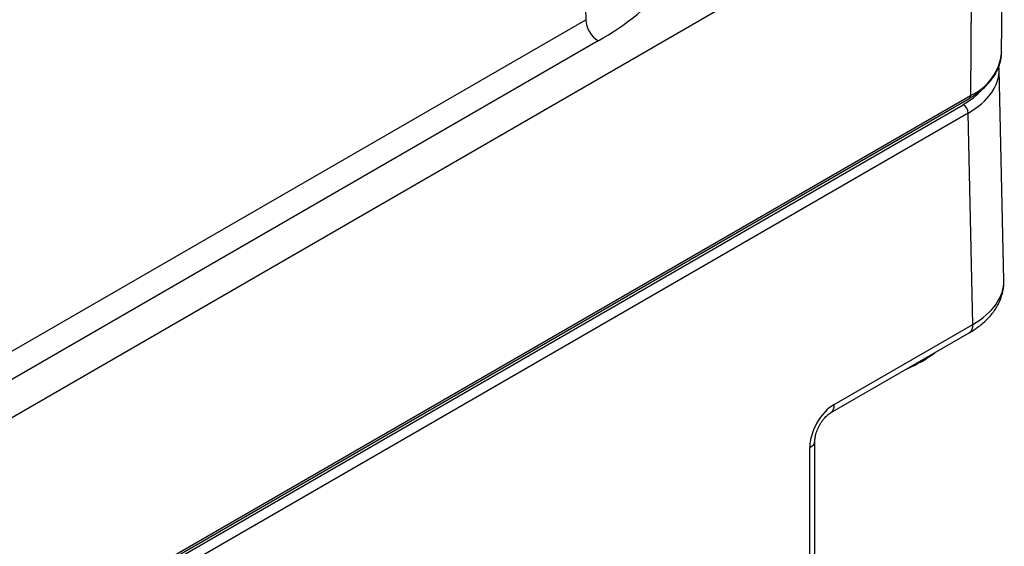
# Model space of a CAD drawing. Units: millimetres. Extents: x 17 to 411, y 7 to 290.
# Drawn here: x 372 to 386, y 76 to 84 of the extents above; entities that cross this region are included whole.
import ezdxf

# ---------------------------------------------------------------- set-up
doc = ezdxf.new("R2010")
doc.units = ezdxf.units.MM

msp = doc.modelspace()

# ---------------------------------------------------------------- linework, layer by layer
at = {"color": 7, "linetype": 'Continuous', "lineweight": 25}
for p, q in [((380.247, 91.64), (380.476, 83.948)), ((386.366, 83.484), (386.401, 86.792)), ((370.002, 76.963), (385.951, 86.17)), ((385.951, 86.17), (385.926, 82.877)), ((380.653, 83.649), (369.799, 77.383)), ((386.332, 83.248), (386.329, 83.289)), ((386.398, 80.257), (386.332, 83.248)), ((352.707, 63.667), (385.906, 82.832)), ((352.728, 63.712), (385.926, 82.877)), ((352.648, 63.594), (385.822, 82.745)), ((385.893, 82.624), (352.719, 63.473)), ((385.96, 79.633), (385.893, 82.624)), ((383.997, 78.5), (385.96, 79.633)), ((383.945, 78.382), (385.908, 79.515)), ((383.723, 76.024), (383.723, 77.99)), ((383.65, 75.926), (383.65, 77.891))]:
    msp.add_line(p, q, dxfattribs=at)
at = {"color": 8, "linetype": 'Continuous', "lineweight": 25}
msp.add_line((369.68, 77.716), (380.476, 83.948), dxfattribs=at)
at = {"color": 7, "linetype": 'Continuous', "lineweight": 25}
for centre, radius, start, end in [((378.83, 86.925), 3.749, 299.0838, 319.484), ((380.861, 83.974), 0.386, 183.8499, 237.3049), ((385.739, 82.616), 0.154, 3.2297, 57.3477), ((384.296, 80.736), 1.877, 293.2452, 306.7494)]:
    msp.add_arc(centre, radius, start, end, dxfattribs=at)
at = {"color": 8, "linetype": 'Continuous', "lineweight": 25}
for centre, radius, start, end in [((385.63, 83.555), 0.74, 293.649, 354.5581), ((385.877, 82.873), 0.0499, 305.524, 5.1168), ((385.837, 79.617), 0.124, 305.0823, 7.5631), ((383.874, 78.483), 0.124, 305.0878, 7.5576), ((383.602, 78.003), 0.122, 293.0407, 353.6709)]:
    msp.add_arc(centre, radius, start, end, dxfattribs=at)
at = {"color": 7, "linetype": 'Continuous', "lineweight": 25}
for centre, major_axis, ratio, start_param, end_param in [((384.832, 83.235), (1.5, 0.002), 0.576875, 0.0122, 0.017982), ((384.003, 78.088), (0.243, 0.437), 0.587367, 0.776279, 2.329622)]:
    msp.add_ellipse(centre, major_axis=major_axis, ratio=ratio, start_param=start_param, end_param=end_param, dxfattribs=at)
at = {"color": 8, "linetype": 'Continuous', "lineweight": 25}
for centre, major_axis, ratio, start_param, end_param in [((384.832, 83.235), (1.5, 0.002), 0.576875, 5.497091, 6.295385), ((384.832, 83.317), (1.4, 0), 0.5772, 5.497977, 5.815151), ((384.899, 80.242), (1.5, 0.006), 0.576384, 5.495765, 6.294059)]:
    msp.add_ellipse(centre, major_axis=major_axis, ratio=ratio, start_param=start_param, end_param=end_param, dxfattribs=at)
at = {"color": 7, "linetype": 'Continuous', "lineweight": 25}
for points, knots in [([(385.906, 82.832), (385.919, 82.84), (385.956, 82.862), (386.014, 82.901), (386.078, 82.95), (386.137, 83.002), (386.189, 83.057), (386.235, 83.114), (386.275, 83.173), (386.307, 83.233), (386.333, 83.295), (386.351, 83.357), (386.362, 83.42), (386.367, 83.465), (386.366, 83.489), (386.366, 83.484)], [0, 0, 0, 0, 0.046387, 0.133994, 0.221653, 0.309217, 0.396555, 0.483498, 0.569859, 0.655461, 0.74018, 0.823982, 0.906949, 0.989274, 1, 1, 1, 1]), ([(385.908, 79.515), (385.922, 79.523), (385.962, 79.547), (386.023, 79.588), (386.091, 79.641), (386.153, 79.697), (386.209, 79.756), (386.258, 79.818), (386.3, 79.883), (386.335, 79.949), (386.362, 80.016), (386.382, 80.084), (386.395, 80.153), (386.4, 80.211), (386.399, 80.245), (386.398, 80.257)], [0, 0, 0, 0, 0.047066, 0.134393, 0.22174, 0.308699, 0.39493, 0.480077, 0.563832, 0.645999, 0.726535, 0.805546, 0.883265, 0.960013, 1, 1, 1, 1]), ([(383.723, 77.99), (383.723, 77.994), (383.723, 78.006), (383.726, 78.031), (383.731, 78.063), (383.741, 78.099), (383.754, 78.137), (383.771, 78.175), (383.791, 78.214), (383.814, 78.251), (383.839, 78.285), (383.865, 78.315), (383.891, 78.341), (383.916, 78.362), (383.934, 78.375), (383.943, 78.38), (383.945, 78.382)], [0, 0, 0, 0, 0.039248, 0.112587, 0.187329, 0.263842, 0.341902, 0.421146, 0.501138, 0.581411, 0.661392, 0.740582, 0.818592, 0.895142, 0.970143, 1, 1, 1, 1])]:
    msp.add_open_spline(points, degree=3, knots=knots, dxfattribs=at)

doc.saveas('drawing.dxf')
